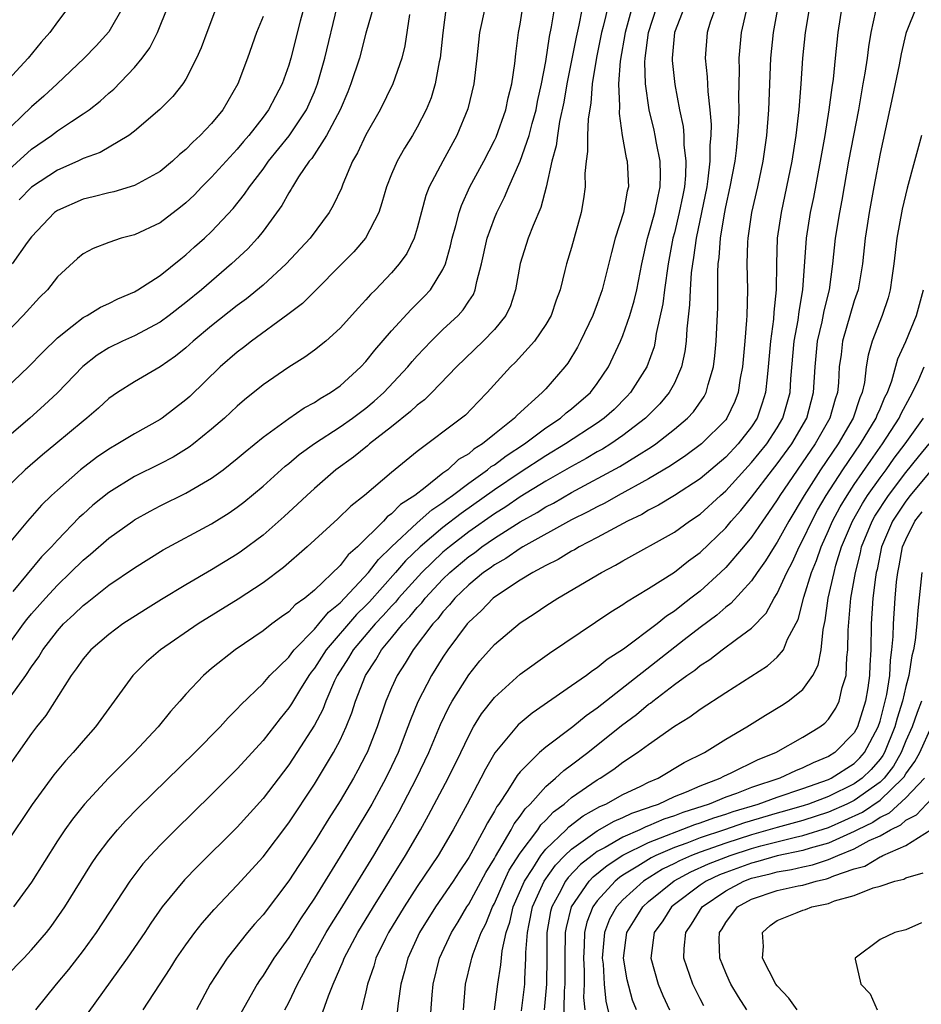
# Model space of a CAD drawing. Units: inches. Extents: x 2610000 to 2613000, y 1488000 to 1491000.
# Drawn here: x 2611070 to 2611140, y 1488283 to 1488360 of the extents above; entities that cross this region are included whole.
import ezdxf

# ---------------------------------------------------------------- set-up
doc = ezdxf.new("R2010")
doc.units = ezdxf.units.IN
doc.header["$MEASUREMENT"] = 0
doc.layers.add('LD26101488_2ft', color=246, linetype='Continuous')

msp = doc.modelspace()

# ---------------------------------------------------------------- linework, layer by layer
at = {"layer": 'LD26101488_2ft'}
for points, elevation in [([(2611092.756, 1488363), (2611091.895, 1488359.895), (2611091.152, 1488357), (2611091, 1488356.473), (2611090.495, 1488355), (2611089.966, 1488354.034), (2611089.432, 1488353), (2611089, 1488352.421), (2611087.893, 1488351), (2611087.479, 1488350.521), (2611087, 1488349.932), (2611086.133, 1488349), (2611085, 1488347.748), (2611084.248, 1488347), (2611083.642, 1488346.358), (2611083, 1488345.75), (2611082.591, 1488345.409), (2611081, 1488344.2), (2611079, 1488343.264), (2611077.971, 1488343), (2611077, 1488342.673), (2611075.784, 1488342.216), (2611075, 1488341.791), (2611074.575, 1488341.425), (2611073, 1488340), (2611072.227, 1488339), (2611071.619, 1488338.382), (2611070.352, 1488337), (2611069, 1488335.603)], 8648), ([(2611114.023, 1488361.977), (2611113.574, 1488359.575), (2611113.359, 1488358.641), (2611112.639, 1488355), (2611112.403, 1488353.598), (2611112.07, 1488352.07), (2611111.9, 1488351), (2611111.805, 1488350.195), (2611111.472, 1488349), (2611111.019, 1488346.981), (2611110.61, 1488345.391), (2611110.005, 1488344.005), (2611109.624, 1488343), (2611109, 1488341.041), (2611108.654, 1488339), (2611108.249, 1488337.751), (2611107.899, 1488337), (2611107, 1488335.903), (2611106.139, 1488335), (2611104.04, 1488333), (2611102.13, 1488331), (2611101.565, 1488330.435), (2611101, 1488330.02), (2611100.481, 1488329.519), (2611099, 1488328.326), (2611097.291, 1488327), (2611097.138, 1488326.862), (2611096.028, 1488325.972), (2611094.674, 1488325), (2611093, 1488323.543), (2611092.401, 1488323), (2611091.69, 1488322.31), (2611090.641, 1488321.359), (2611089, 1488319.915), (2611087.334, 1488318.666), (2611087, 1488318.438), (2611085, 1488317.225), (2611083, 1488316.052), (2611081.102, 1488314.898), (2611079.862, 1488314.138), (2611078.101, 1488313), (2611077, 1488312.194), (2611075.611, 1488311), (2611075, 1488310.292), (2611074.475, 1488309.525), (2611074.077, 1488309), (2611072.105, 1488305.895), (2611071.387, 1488305), (2611071, 1488304.491), (2611068.722, 1488301.278)], 8664), ([(2611116.052, 1488361.948), (2611115.471, 1488359.471), (2611115.344, 1488359), (2611114.94, 1488357.06), (2611114.612, 1488355), (2611114.494, 1488353.506), (2611114.282, 1488352.282), (2611114.236, 1488351), (2611114.249, 1488349.751), (2611114.13, 1488349), (2611114.039, 1488348.04), (2611114.056, 1488347), (2611113.931, 1488346.069), (2611113.761, 1488345), (2611113, 1488342.283), (2611112.606, 1488341), (2611112.492, 1488340.493), (2611112.105, 1488339), (2611111.805, 1488338.195), (2611111.414, 1488337), (2611111, 1488336.287), (2611110.13, 1488335), (2611108.641, 1488333.359), (2611108.254, 1488333), (2611106.45, 1488331), (2611105.726, 1488330.273), (2611104.749, 1488329.251), (2611104.441, 1488329), (2611101, 1488326.413), (2611099, 1488324.772), (2611096.882, 1488323), (2611095.83, 1488322.17), (2611094.83, 1488321.17), (2611092.44, 1488319), (2611090.602, 1488317.398), (2611089, 1488316.201), (2611087.067, 1488314.933), (2611083.962, 1488313), (2611081.025, 1488311), (2611079.947, 1488310.053), (2611078.871, 1488309), (2611075.959, 1488305), (2611075, 1488303.921), (2611074.224, 1488303), (2611073.635, 1488302.365), (2611072.736, 1488301.264), (2611071.051, 1488298.949), (2611069, 1488295.901)], 8666), ([(2611069.059, 1488306.941), (2611070.556, 1488309), (2611071, 1488309.672), (2611071.55, 1488310.45), (2611071.874, 1488311), (2611073, 1488312.471), (2611073.49, 1488313), (2611074.274, 1488313.726), (2611075, 1488314.446), (2611075.317, 1488314.683), (2611077, 1488316.018), (2611079, 1488317.376), (2611081.239, 1488318.761), (2611085, 1488320.792), (2611086.362, 1488321.638), (2611087, 1488322.086), (2611087.515, 1488322.485), (2611089, 1488323.722), (2611090.729, 1488325.271), (2611091, 1488325.481), (2611091.819, 1488326.181), (2611093, 1488327.039), (2611095, 1488328.325), (2611095.956, 1488329), (2611097, 1488329.793), (2611097.658, 1488330.342), (2611098.395, 1488331), (2611100.261, 1488333), (2611100.592, 1488333.408), (2611101, 1488333.865), (2611102.07, 1488335), (2611103, 1488335.895), (2611104.184, 1488337), (2611104.575, 1488337.425), (2611105, 1488338.099), (2611105.366, 1488338.634), (2611105.513, 1488339), (2611105.632, 1488339.632), (2611106.007, 1488341), (2611106.44, 1488343), (2611107, 1488344.562), (2611107.181, 1488345), (2611107.798, 1488346.203), (2611108.124, 1488347), (2611109, 1488348.984), (2611109.7, 1488351), (2611109.937, 1488351.937), (2611110.241, 1488353), (2611110.364, 1488353.637), (2611110.666, 1488355), (2611111, 1488356.74), (2611111.295, 1488358.705), (2611111.451, 1488359.451), (2611111.873, 1488362.127)], 8662), ([(2611067.745, 1488347), (2611071, 1488349.918), (2611072.546, 1488351), (2611073, 1488351.357), (2611074.09, 1488352.089), (2611075, 1488352.675), (2611075.469, 1488353), (2611076.333, 1488353.667), (2611077, 1488354.281), (2611077.391, 1488354.608), (2611079, 1488356.284), (2611079.592, 1488357), (2611080.191, 1488357.809), (2611080.795, 1488359), (2611081.594, 1488361)], 8642), ([(2611068.11, 1488309.89), (2611070.356, 1488313), (2611070.638, 1488313.362), (2611071, 1488313.792), (2611072.068, 1488315), (2611073, 1488316.016), (2611074.026, 1488317), (2611075, 1488317.971), (2611075.572, 1488318.428), (2611077, 1488319.672), (2611078.863, 1488321), (2611079, 1488321.094), (2611080.221, 1488321.779), (2611081, 1488322.192), (2611083, 1488323.174), (2611085, 1488324.35), (2611085.89, 1488325), (2611087, 1488325.869), (2611087.609, 1488326.391), (2611089, 1488327.53), (2611091, 1488328.995), (2611092.189, 1488329.811), (2611093, 1488330.23), (2611093.457, 1488330.543), (2611094.261, 1488331), (2611095, 1488331.529), (2611096.603, 1488333), (2611097, 1488333.418), (2611097.701, 1488334.299), (2611099, 1488335.801), (2611100.533, 1488337.467), (2611101.54, 1488338.46), (2611102.029, 1488339), (2611103, 1488340.577), (2611103.189, 1488341), (2611103.589, 1488342.411), (2611103.713, 1488343), (2611104.003, 1488344.003), (2611104.25, 1488345), (2611104.439, 1488345.561), (2611105.1, 1488347), (2611106.167, 1488349), (2611107, 1488350.601), (2611107.127, 1488350.873), (2611107.889, 1488353), (2611108.078, 1488353.922), (2611108.349, 1488355), (2611108.586, 1488356.586), (2611108.661, 1488357.339), (2611108.875, 1488359), (2611109, 1488359.665), (2611109.214, 1488361)], 8660), ([(2611097.6, 1488361), (2611097, 1488358.946), (2611096.496, 1488357), (2611095.842, 1488355), (2611095.599, 1488354.401), (2611094.991, 1488353), (2611093.946, 1488351), (2611092.785, 1488349.214), (2611092.603, 1488349), (2611091.769, 1488347.769), (2611091.285, 1488347), (2611091.188, 1488346.811), (2611091, 1488346.534), (2611090.463, 1488345.537), (2611089, 1488343.553), (2611088.564, 1488343), (2611087.816, 1488342.184), (2611086.548, 1488341), (2611084.203, 1488339), (2611083, 1488338), (2611081.709, 1488337), (2611081, 1488336.473), (2611079, 1488335.416), (2611078.073, 1488335), (2611077, 1488334.471), (2611076.096, 1488333.904), (2611074.985, 1488333.015), (2611073.019, 1488330.981), (2611071.988, 1488330.012), (2611070.861, 1488329), (2611068.49, 1488327)], 8652), ([(2611078.118, 1488361), (2611077, 1488359.068), (2611076.025, 1488357.975), (2611075.077, 1488357), (2611072.997, 1488355), (2611071.95, 1488354.05), (2611071, 1488353.224), (2611068.685, 1488351)], 8640), ([(2611073.885, 1488361), (2611073, 1488359.836), (2611072.404, 1488359), (2611071.742, 1488358.258), (2611070.728, 1488357), (2611068.878, 1488355)], 8638), ([(2611069, 1488285.574), (2611070.389, 1488287), (2611071, 1488287.658), (2611072.148, 1488289), (2611072.518, 1488289.482), (2611073.345, 1488290.655), (2611073.572, 1488291), (2611075.651, 1488294.349), (2611076.101, 1488295), (2611077, 1488296.192), (2611077.68, 1488297), (2611078.307, 1488297.693), (2611079.298, 1488298.702), (2611083.689, 1488303), (2611085.659, 1488305), (2611086.29, 1488305.71), (2611087, 1488306.393), (2611087.281, 1488306.719), (2611089, 1488308.374), (2611089.541, 1488309), (2611091, 1488310.421), (2611091.238, 1488310.762), (2611091.431, 1488311), (2611093, 1488312.6), (2611093.345, 1488313), (2611094.088, 1488313.912), (2611095, 1488314.643), (2611097.195, 1488317), (2611097.974, 1488318.026), (2611099, 1488319.006), (2611101, 1488320.867), (2611102.13, 1488321.87), (2611103, 1488322.443), (2611103.309, 1488322.691), (2611103.75, 1488323), (2611105, 1488323.966), (2611106.473, 1488325), (2611106.756, 1488325.244), (2611107, 1488325.392), (2611107.914, 1488326.085), (2611109.336, 1488327), (2611111, 1488328.244), (2611112.139, 1488329), (2611112.583, 1488329.417), (2611113, 1488329.731), (2611114.466, 1488331), (2611115, 1488331.71), (2611115.872, 1488333), (2611116.82, 1488335), (2611117, 1488335.433), (2611117.537, 1488337), (2611117.873, 1488338.127), (2611118.071, 1488339), (2611118.46, 1488341), (2611118.915, 1488343), (2611119, 1488343.255), (2611119.473, 1488345), (2611119.727, 1488346.273), (2611119.898, 1488347), (2611119.927, 1488347.927), (2611119.889, 1488349), (2611119.598, 1488350.402), (2611119.503, 1488351), (2611119.418, 1488351.418), (2611119.052, 1488353), (2611118.759, 1488355), (2611118.697, 1488356.696), (2611118.716, 1488357), (2611118.981, 1488359), (2611119.642, 1488361)], 8670), ([(2611103.25, 1488361), (2611102.979, 1488358.979), (2611102.784, 1488357), (2611102.713, 1488356.713), (2611102.386, 1488355), (2611102.071, 1488353.929), (2611101.694, 1488353), (2611101, 1488351.638), (2611100.628, 1488351), (2611099.997, 1488350.002), (2611099.429, 1488349), (2611099, 1488347.988), (2611098.61, 1488347), (2611098.255, 1488345.745), (2611097.997, 1488345), (2611096.961, 1488343), (2611096.055, 1488341.945), (2611092.062, 1488337.938), (2611090.93, 1488337.07), (2611088.104, 1488335), (2611087.487, 1488334.513), (2611087, 1488334.152), (2611085.665, 1488333), (2611083.298, 1488330.702), (2611083, 1488330.432), (2611081.157, 1488329), (2611081, 1488328.894), (2611079, 1488327.793), (2611077.712, 1488327), (2611077, 1488326.599), (2611076.052, 1488325.948), (2611074.801, 1488325), (2611073, 1488323.42), (2611072.551, 1488323), (2611071.768, 1488322.232), (2611070.685, 1488321), (2611069, 1488318.985)], 8656), ([(2611069, 1488331.323), (2611070.763, 1488333), (2611071.869, 1488334.131), (2611073, 1488335.258), (2611074.151, 1488336.151), (2611075, 1488336.833), (2611075.31, 1488337), (2611076.354, 1488337.645), (2611077, 1488337.934), (2611077.712, 1488338.288), (2611079, 1488338.843), (2611079.27, 1488339), (2611081, 1488340.115), (2611082.595, 1488341.405), (2611083, 1488341.706), (2611083.676, 1488342.324), (2611084.452, 1488343), (2611085, 1488343.517), (2611086.682, 1488345.319), (2611087.569, 1488346.431), (2611087.939, 1488347), (2611089, 1488348.384), (2611089.436, 1488349), (2611091.023, 1488350.977), (2611092.38, 1488353), (2611093, 1488354.397), (2611093.243, 1488355), (2611093.804, 1488357), (2611094.764, 1488361)], 8650), ([(2611106.271, 1488361), (2611105.845, 1488359), (2611105.643, 1488357), (2611105.393, 1488355), (2611104.931, 1488353.069), (2611104.076, 1488351), (2611102.977, 1488349), (2611101.936, 1488347), (2611101.677, 1488346.323), (2611101, 1488343.794), (2611100.755, 1488343), (2611100.181, 1488341.819), (2611099.604, 1488341), (2611099, 1488340.302), (2611097.738, 1488339), (2611097.365, 1488338.635), (2611097, 1488338.201), (2611096.418, 1488337.582), (2611095, 1488336.007), (2611093.878, 1488335), (2611093, 1488334.289), (2611092.251, 1488333.749), (2611091, 1488332.975), (2611089, 1488331.604), (2611087.561, 1488330.438), (2611087, 1488329.947), (2611085.992, 1488329), (2611085, 1488328.145), (2611083.584, 1488327), (2611083.252, 1488326.748), (2611082.018, 1488325.981), (2611081, 1488325.457), (2611079, 1488324.461), (2611077, 1488323.226), (2611075.768, 1488322.231), (2611075, 1488321.551), (2611074.711, 1488321.289), (2611073, 1488319.524), (2611072.534, 1488319), (2611071.78, 1488318.22), (2611069.531, 1488315.531)], 8658), ([(2611117.728, 1488361), (2611117.17, 1488359), (2611116.772, 1488356.772), (2611116.652, 1488355), (2611116.732, 1488353.268), (2611116.696, 1488352.696), (2611116.951, 1488351), (2611117.248, 1488349.248), (2611117.316, 1488349), (2611117.425, 1488347), (2611117.331, 1488346.669), (2611117.036, 1488345), (2611116.389, 1488343), (2611116.102, 1488341.898), (2611115.387, 1488339), (2611115, 1488337.905), (2611114.657, 1488337), (2611113.71, 1488335), (2611113.471, 1488334.529), (2611112.717, 1488333.283), (2611112.487, 1488333), (2611111, 1488331.299), (2611110.723, 1488331), (2611108.769, 1488329.231), (2611108.573, 1488329), (2611107, 1488327.762), (2611106.073, 1488327), (2611105.405, 1488326.595), (2611105, 1488326.247), (2611104.206, 1488325.794), (2611103.375, 1488325), (2611103, 1488324.725), (2611101.617, 1488323.617), (2611100.816, 1488323), (2611099.701, 1488322.299), (2611099, 1488321.567), (2611098.66, 1488321.34), (2611098.361, 1488321), (2611096.349, 1488319), (2611095.624, 1488318.376), (2611095, 1488317.548), (2611093, 1488315.629), (2611092.25, 1488315), (2611091.511, 1488314.489), (2611091, 1488313.946), (2611090.436, 1488313.564), (2611089.675, 1488313), (2611089, 1488312.472), (2611086.826, 1488311), (2611085, 1488309.532), (2611084.372, 1488309), (2611083, 1488307.539), (2611082.533, 1488307), (2611081.802, 1488306.198), (2611080.846, 1488305), (2611078.971, 1488303), (2611076.99, 1488301.01), (2611075.109, 1488299), (2611074.168, 1488297.832), (2611073.577, 1488297), (2611073, 1488296.128), (2611071, 1488292.908), (2611069.59, 1488291)], 8668), ([(2611085.373, 1488361), (2611084.618, 1488359), (2611084.192, 1488357.808), (2611083.836, 1488357), (2611083, 1488355.381), (2611082.763, 1488355), (2611081.981, 1488354.019), (2611080.977, 1488353.023), (2611079, 1488351.325), (2611078.571, 1488351), (2611076.324, 1488349.677), (2611075, 1488349.193), (2611074.605, 1488349), (2611073, 1488348.301), (2611071, 1488346.972), (2611070.023, 1488345.977)], 8644), ([(2611121.776, 1488361), (2611121.002, 1488359), (2611120.831, 1488357), (2611120.837, 1488356.837), (2611121.049, 1488354.951), (2611121.407, 1488353), (2611121.682, 1488351.682), (2611121.734, 1488351), (2611121.74, 1488350.26), (2611121.903, 1488349), (2611121.871, 1488347.871), (2611121.783, 1488347), (2611121.654, 1488346.346), (2611121.385, 1488345), (2611121, 1488343.412), (2611120.886, 1488343), (2611120.506, 1488341), (2611120.222, 1488339), (2611120.092, 1488337.908), (2611119.594, 1488335.594), (2611119.519, 1488335), (2611119.431, 1488334.569), (2611118.862, 1488333), (2611117.598, 1488331), (2611117.312, 1488330.688), (2611116.311, 1488329.689), (2611115.55, 1488329), (2611115, 1488328.616), (2611112.531, 1488327), (2611111, 1488326.073), (2611109, 1488324.773), (2611107, 1488323.442), (2611104.403, 1488321.597), (2611103, 1488320.493), (2611101.222, 1488319), (2611100.089, 1488317.911), (2611099.315, 1488317), (2611097.277, 1488314.723), (2611097, 1488314.433), (2611096.274, 1488313.726), (2611093.902, 1488311), (2611093, 1488309.566), (2611092.747, 1488309.253), (2611092.57, 1488309), (2611091.838, 1488307.838), (2611091.211, 1488306.789), (2611091, 1488306.474), (2611090.338, 1488305.662), (2611089, 1488303.934), (2611087, 1488301.724), (2611085, 1488299.731), (2611082.195, 1488297), (2611081, 1488295.803), (2611080.246, 1488295), (2611079.658, 1488294.342), (2611078.629, 1488293), (2611076.01, 1488289), (2611075, 1488287.612), (2611073.862, 1488286.138), (2611072.905, 1488285), (2611071.299, 1488283)], 8672), ([(2611124.23, 1488361), (2611123.797, 1488359.797), (2611123.554, 1488359), (2611123.384, 1488357), (2611123.553, 1488355.554), (2611123.593, 1488354.407), (2611123.757, 1488353), (2611123.853, 1488351.853), (2611123.831, 1488351), (2611123.757, 1488350.243), (2611123.766, 1488349), (2611123.613, 1488347.613), (2611123.518, 1488347), (2611122.688, 1488343), (2611122.496, 1488341.504), (2611122.404, 1488341), (2611122.318, 1488340.318), (2611122.23, 1488339), (2611122.182, 1488337.818), (2611121.959, 1488335.958), (2611121.912, 1488335), (2611121.817, 1488334.184), (2611121.564, 1488333), (2611121, 1488331.741), (2611120.607, 1488331), (2611119.87, 1488330.13), (2611118.755, 1488329), (2611117, 1488327.648), (2611116.045, 1488327), (2611115.397, 1488326.603), (2611115, 1488326.388), (2611114.129, 1488325.872), (2611113, 1488325.261), (2611111, 1488324.096), (2611109, 1488322.878), (2611107.881, 1488322.119), (2611107, 1488321.578), (2611105, 1488320.158), (2611103.5, 1488319), (2611103, 1488318.578), (2611101.351, 1488317), (2611099.539, 1488315), (2611099.299, 1488314.701), (2611099, 1488314.397), (2611098.345, 1488313.655), (2611097.718, 1488313), (2611096.014, 1488311), (2611095.644, 1488310.356), (2611094.775, 1488309), (2611094.57, 1488308.57), (2611093.898, 1488307), (2611093.65, 1488306.35), (2611093, 1488305.124), (2611091.636, 1488303), (2611091, 1488302.042), (2611089, 1488299.417), (2611087, 1488297.202), (2611083.886, 1488294.114), (2611082.899, 1488293.101), (2611081.155, 1488291), (2611080.271, 1488289.729), (2611079.795, 1488289), (2611078.422, 1488287), (2611075.311, 1488282.689)], 8674), ([(2611129.051, 1488361), (2611128.685, 1488359), (2611128.485, 1488357), (2611128.335, 1488353), (2611128.165, 1488351), (2611127.875, 1488349), (2611127.459, 1488347), (2611127.002, 1488345), (2611126.715, 1488343), (2611126.693, 1488342.693), (2611126.641, 1488341), (2611126.677, 1488339), (2611126.636, 1488337), (2611126.619, 1488336.619), (2611126.483, 1488335), (2611126.293, 1488333), (2611126.128, 1488332.128), (2611125.962, 1488331), (2611125.697, 1488330.303), (2611125.087, 1488329), (2611125, 1488328.888), (2611123.109, 1488327), (2611121.895, 1488326.105), (2611120.701, 1488325.298), (2611119, 1488324.286), (2611116.622, 1488323), (2611115.59, 1488322.41), (2611115, 1488322.125), (2611114.281, 1488321.719), (2611113, 1488321.09), (2611109.206, 1488319), (2611109, 1488318.88), (2611107.898, 1488318.102), (2611107, 1488317.605), (2611106.661, 1488317.339), (2611106.162, 1488317), (2611105, 1488316.042), (2611103.927, 1488315), (2611103.518, 1488314.482), (2611103, 1488313.946), (2611102.592, 1488313.408), (2611102.201, 1488313), (2611100.682, 1488311), (2611100.057, 1488309.942), (2611099.435, 1488309), (2611099, 1488308.048), (2611098.562, 1488307), (2611097.88, 1488305), (2611097.092, 1488303), (2611097, 1488302.812), (2611096.381, 1488301.619), (2611096.032, 1488301), (2611095, 1488299.257), (2611094.124, 1488297.876), (2611093, 1488296.057), (2611091.775, 1488294.225), (2611091, 1488293.029), (2611089, 1488290.379), (2611088.349, 1488289.651), (2611087.8, 1488289), (2611086.203, 1488287), (2611084.895, 1488285), (2611083.816, 1488283)], 8678), ([(2611131.503, 1488361), (2611131.167, 1488359), (2611130.962, 1488357), (2611130.847, 1488355), (2611130.692, 1488353), (2611130.454, 1488351), (2611130.135, 1488349), (2611129.734, 1488347), (2611129.297, 1488345), (2611129.004, 1488343), (2611128.936, 1488341), (2611128.909, 1488339), (2611128.742, 1488337.258), (2611128.714, 1488336.713), (2611128.489, 1488335), (2611128.308, 1488333), (2611128.21, 1488332.21), (2611128.093, 1488331), (2611127.834, 1488330.166), (2611127.437, 1488329), (2611127, 1488328.332), (2611125.962, 1488327), (2611125, 1488325.985), (2611123, 1488324.285), (2611121, 1488322.984), (2611119.77, 1488322.23), (2611119, 1488321.842), (2611118.471, 1488321.529), (2611117.358, 1488321), (2611115, 1488319.716), (2611113.603, 1488319), (2611113.226, 1488318.774), (2611113, 1488318.661), (2611111.971, 1488318.029), (2611111, 1488317.555), (2611109.979, 1488317), (2611109, 1488316.397), (2611107.241, 1488315.241), (2611106.907, 1488315), (2611105.976, 1488314.024), (2611105, 1488313.145), (2611104.874, 1488313), (2611103.386, 1488311), (2611103, 1488310.428), (2611102.11, 1488309), (2611101.047, 1488306.953), (2611100.465, 1488305.536), (2611100.278, 1488305), (2611099.508, 1488303), (2611099, 1488301.914), (2611098.559, 1488301), (2611097.455, 1488299), (2611097, 1488298.205), (2611095, 1488294.905), (2611093, 1488291.683), (2611091.925, 1488290.075), (2611091, 1488288.608), (2611089.846, 1488287), (2611089, 1488285.659), (2611088.72, 1488285.28), (2611088.544, 1488285), (2611087.262, 1488282.738)], 8680), ([(2611090.697, 1488283), (2611091, 1488283.571), (2611091.677, 1488285), (2611092.16, 1488285.84), (2611092.764, 1488287), (2611093, 1488287.378), (2611093.924, 1488289), (2611094.325, 1488289.675), (2611095, 1488290.735), (2611097.608, 1488295), (2611098.785, 1488297), (2611099.584, 1488298.416), (2611100.949, 1488301), (2611101.907, 1488303), (2611102.816, 1488305.184), (2611103.46, 1488306.54), (2611103.723, 1488307), (2611105, 1488309.041), (2611105.877, 1488310.123), (2611107, 1488311.4), (2611109, 1488313.089), (2611110.167, 1488313.833), (2611111, 1488314.405), (2611111.925, 1488315), (2611115.329, 1488317), (2611116.432, 1488317.568), (2611117, 1488317.904), (2611121, 1488320.148), (2611122.186, 1488321), (2611123, 1488321.545), (2611124.582, 1488323), (2611125, 1488323.36), (2611126.479, 1488325), (2611127, 1488325.549), (2611128.183, 1488327), (2611129, 1488328.252), (2611129.442, 1488329), (2611130.005, 1488331), (2611130.073, 1488332.073), (2611130.33, 1488335), (2611130.625, 1488336.625), (2611130.698, 1488337.302), (2611131, 1488339), (2611131.269, 1488343), (2611131.591, 1488345), (2611131.838, 1488346.163), (2611132.373, 1488349), (2611132.724, 1488351), (2611133.052, 1488353), (2611133.271, 1488354.729), (2611133.372, 1488355.372), (2611133.531, 1488357), (2611133.75, 1488359), (2611134.063, 1488361)], 8682), ([(2611139.827, 1488361), (2611139.023, 1488359), (2611139, 1488358.914), (2611138.651, 1488357.349), (2611138.49, 1488356.49), (2611137.979, 1488354.021), (2611137, 1488349.582), (2611136.508, 1488347), (2611136.15, 1488345), (2611135.992, 1488343.992), (2611135.846, 1488343), (2611135.623, 1488341), (2611135.29, 1488339), (2611135, 1488338.135), (2611134.083, 1488335), (2611133.967, 1488333.967), (2611133.828, 1488333), (2611133.757, 1488331.757), (2611133.683, 1488331), (2611133.511, 1488330.489), (2611133.107, 1488329), (2611131.958, 1488327), (2611129.203, 1488323), (2611129, 1488322.664), (2611128.33, 1488321.67), (2611127.844, 1488321), (2611127, 1488319.759), (2611126.374, 1488319), (2611125, 1488317.389), (2611124.596, 1488317), (2611123, 1488315.557), (2611122.286, 1488315), (2611121.549, 1488314.451), (2611121, 1488314), (2611120.388, 1488313.612), (2611119.653, 1488313), (2611117.031, 1488311.031), (2611115.77, 1488310.23), (2611115, 1488309.592), (2611114.636, 1488309.364), (2611114.154, 1488309), (2611113, 1488308.191), (2611109.927, 1488306.073), (2611108.838, 1488305.162), (2611107.029, 1488302.971), (2611106.298, 1488301.702), (2611105.954, 1488301), (2611104.892, 1488299), (2611103.79, 1488297), (2611102.634, 1488295), (2611101, 1488292.574), (2611099.97, 1488291), (2611098.766, 1488289), (2611098.53, 1488288.529), (2611097.787, 1488287), (2611097.615, 1488286.385), (2611097.129, 1488285), (2611097, 1488284.398), (2611096.661, 1488283)], 8686), ([(2611100.397, 1488360.397), (2611100.025, 1488357.975), (2611099.79, 1488357), (2611099.109, 1488355), (2611098.123, 1488353), (2611097, 1488351.044), (2611096.351, 1488349.649), (2611095.974, 1488349), (2611095.205, 1488347.205), (2611095.093, 1488346.907), (2611094.459, 1488345.541), (2611094.144, 1488345), (2611092.681, 1488343), (2611090.802, 1488341), (2611089, 1488339.364), (2611087.707, 1488338.293), (2611087, 1488337.773), (2611085, 1488336.191), (2611083.571, 1488335), (2611083, 1488334.483), (2611082.18, 1488333.82), (2611081, 1488332.994), (2611079, 1488331.833), (2611077.684, 1488331), (2611077, 1488330.535), (2611076.202, 1488329.798), (2611075.284, 1488329), (2611075, 1488328.78), (2611072.88, 1488327), (2611071.843, 1488326.157), (2611070.506, 1488325), (2611069, 1488323.543)], 8654), ([(2611089, 1488360.243), (2611088.501, 1488359), (2611087.797, 1488357), (2611087.05, 1488355), (2611085.864, 1488353), (2611085, 1488351.936), (2611084.123, 1488351), (2611083.531, 1488350.469), (2611083, 1488349.905), (2611082.496, 1488349.504), (2611081.967, 1488349), (2611081, 1488348.192), (2611079, 1488347.092), (2611077.382, 1488346.619), (2611077, 1488346.542), (2611075.786, 1488346.214), (2611075, 1488346.046), (2611073, 1488345.164), (2611072.785, 1488345), (2611071, 1488343.117), (2611070.66, 1488342.66), (2611069.497, 1488341)], 8646), ([(2611079.689, 1488283), (2611080.944, 1488284.944), (2611081.785, 1488286.215), (2611082.272, 1488287), (2611083, 1488288.055), (2611083.689, 1488289), (2611084.261, 1488289.739), (2611085.195, 1488290.805), (2611087, 1488292.675), (2611089, 1488294.899), (2611091, 1488297.528), (2611093, 1488300.534), (2611094.495, 1488303), (2611095, 1488303.962), (2611095.478, 1488305), (2611095.911, 1488306.089), (2611096.201, 1488307), (2611096.963, 1488309), (2611097.778, 1488310.222), (2611098.228, 1488311), (2611099, 1488311.927), (2611099.865, 1488313), (2611100.428, 1488313.572), (2611101, 1488314.286), (2611101.35, 1488314.65), (2611101.615, 1488315), (2611103, 1488316.482), (2611103.533, 1488317), (2611105, 1488318.238), (2611105.453, 1488318.546), (2611106.032, 1488319), (2611107, 1488319.677), (2611109, 1488320.95), (2611110.324, 1488321.676), (2611111, 1488322.105), (2611111.594, 1488322.406), (2611113, 1488323.223), (2611116.758, 1488325.242), (2611118.059, 1488326.059), (2611119.232, 1488326.768), (2611119.557, 1488327), (2611121, 1488328.143), (2611122.024, 1488329), (2611122.496, 1488329.503), (2611123.318, 1488330.683), (2611123.478, 1488331), (2611123.621, 1488331.621), (2611124.037, 1488333), (2611124.139, 1488333.861), (2611124.251, 1488335), (2611124.375, 1488337.625), (2611124.37, 1488340.37), (2611124.413, 1488341), (2611124.489, 1488341.511), (2611124.584, 1488343), (2611124.891, 1488344.891), (2611125, 1488345.439), (2611125.35, 1488347), (2611125.719, 1488349), (2611125.828, 1488349.828), (2611125.948, 1488351), (2611126.02, 1488352.019), (2611126.047, 1488353), (2611126.017, 1488353.983), (2611126.066, 1488356.066), (2611126.033, 1488357), (2611126.227, 1488359), (2611126.575, 1488360.576)], 8676), ([(2611093.515, 1488282.485), (2611094.089, 1488284.089), (2611094.46, 1488285), (2611095.236, 1488286.764), (2611095.314, 1488287), (2611096.378, 1488289), (2611097.59, 1488291), (2611100.095, 1488295), (2611101.246, 1488297), (2611101.876, 1488298.124), (2611103.414, 1488301), (2611104.386, 1488303), (2611105, 1488304.309), (2611105.383, 1488305), (2611105.995, 1488306.005), (2611107, 1488307.294), (2611109, 1488309.098), (2611111.274, 1488310.726), (2611116.066, 1488313.934), (2611117, 1488314.505), (2611117.283, 1488314.717), (2611119, 1488315.756), (2611121, 1488317.037), (2611122.1, 1488317.9), (2611123, 1488318.559), (2611125, 1488320.485), (2611125.429, 1488321), (2611126.167, 1488321.834), (2611127, 1488322.877), (2611128.628, 1488325), (2611129, 1488325.457), (2611130.129, 1488327), (2611131.296, 1488329), (2611131.835, 1488331), (2611131.95, 1488333), (2611132.138, 1488335), (2611132.488, 1488336.488), (2611132.645, 1488337.355), (2611133.067, 1488339), (2611133.334, 1488341), (2611133.538, 1488343), (2611133.86, 1488345), (2611134.043, 1488345.957), (2611134.583, 1488349), (2611135.342, 1488353), (2611135.699, 1488355), (2611135.846, 1488355.846), (2611136.013, 1488357), (2611136.121, 1488357.879), (2611136.31, 1488359), (2611136.664, 1488360.664)], 8684), ([(2611140.22, 1488351), (2611139.692, 1488349), (2611139.106, 1488346.894), (2611138.724, 1488345.276), (2611138.303, 1488343), (2611138.079, 1488341), (2611137.914, 1488339.914), (2611137.798, 1488339), (2611137.623, 1488338.376), (2611137.165, 1488337), (2611136.399, 1488335), (2611136.083, 1488333.917), (2611135.932, 1488333), (2611135.79, 1488331.79), (2611135.605, 1488331), (2611135.417, 1488330.584), (2611134.917, 1488329), (2611133.733, 1488327), (2611132.37, 1488325), (2611131.107, 1488323), (2611129.897, 1488321), (2611129, 1488319.37), (2611128.753, 1488319), (2611128.094, 1488317.906), (2611127.444, 1488317), (2611127, 1488316.348), (2611125.4, 1488314.6), (2611125, 1488314.307), (2611124.305, 1488313.694), (2611123, 1488312.726), (2611121.764, 1488311.764), (2611115, 1488306.449), (2611114.137, 1488305.863), (2611113.103, 1488305), (2611111, 1488303.425), (2611110.507, 1488303), (2611109, 1488301.499), (2611108.772, 1488301.228), (2611108.038, 1488300.038), (2611107.338, 1488299), (2611107.191, 1488298.809), (2611107, 1488298.438), (2611106.453, 1488297.546), (2611106.185, 1488297), (2611105, 1488294.833), (2611104.264, 1488293.736), (2611103.795, 1488293), (2611102.417, 1488291), (2611101.166, 1488289), (2611100.253, 1488287), (2611100, 1488286), (2611099.712, 1488285), (2611099.501, 1488283.501), (2611099.415, 1488282.585)], 8688), ([(2611101.915, 1488281), (2611102.149, 1488284.149), (2611102.231, 1488285), (2611102.727, 1488287), (2611103.653, 1488289), (2611104.172, 1488289.828), (2611104.864, 1488291), (2611105, 1488291.201), (2611106.327, 1488293.673), (2611107, 1488294.76), (2611107.078, 1488294.922), (2611107.354, 1488295.354), (2611108.311, 1488297), (2611108.544, 1488297.456), (2611109, 1488298.045), (2611109.381, 1488298.619), (2611109.777, 1488299), (2611111, 1488300.359), (2611111.755, 1488301), (2611112.396, 1488301.604), (2611113, 1488302.035), (2611114.26, 1488303), (2611116.899, 1488305.101), (2611118.051, 1488305.949), (2611119, 1488306.76), (2611119.145, 1488306.855), (2611119.317, 1488307), (2611121, 1488308.292), (2611121.963, 1488309), (2611122.581, 1488309.419), (2611123, 1488309.775), (2611123.761, 1488310.239), (2611124.731, 1488311), (2611125.823, 1488311.823), (2611127, 1488312.673), (2611128.15, 1488313.851), (2611128.773, 1488315), (2611129, 1488315.359), (2611129.74, 1488317), (2611130.178, 1488317.822), (2611130.703, 1488319), (2611131, 1488319.545), (2611131.683, 1488321), (2611132.141, 1488321.858), (2611132.816, 1488323), (2611134.094, 1488325), (2611135.477, 1488327), (2611136.699, 1488329), (2611136.772, 1488329.229), (2611137, 1488329.733), (2611137.369, 1488330.631), (2611137.569, 1488331), (2611137.92, 1488331.92), (2611138.38, 1488333.62), (2611139, 1488334.978), (2611139.83, 1488337), (2611140.378, 1488339)], 8690), ([(2611104.596, 1488283), (2611104.763, 1488285), (2611105.204, 1488286.796), (2611105.24, 1488287), (2611105.348, 1488287.348), (2611105.981, 1488289), (2611106.329, 1488289.671), (2611106.857, 1488291), (2611107, 1488291.268), (2611107.75, 1488293), (2611108.156, 1488293.844), (2611109, 1488295.176), (2611110.367, 1488297), (2611110.62, 1488297.38), (2611111, 1488297.747), (2611111.606, 1488298.394), (2611112.429, 1488299), (2611113, 1488299.497), (2611115, 1488300.876), (2611115.223, 1488301), (2611116.293, 1488301.707), (2611117, 1488302.254), (2611118.142, 1488303), (2611119, 1488303.635), (2611121, 1488305.043), (2611122.21, 1488305.79), (2611123, 1488306.379), (2611125, 1488307.682), (2611128.254, 1488309.747), (2611129, 1488310.409), (2611129.488, 1488311), (2611129.812, 1488311.812), (2611130.639, 1488313.361), (2611131.082, 1488315.082), (2611131.671, 1488317), (2611132.06, 1488317.939), (2611132.411, 1488319), (2611133, 1488320.274), (2611133.309, 1488321), (2611133.896, 1488322.104), (2611134.435, 1488323), (2611135, 1488323.859), (2611136.278, 1488325.722), (2611137.201, 1488327), (2611138.485, 1488329), (2611138.635, 1488329.365), (2611139.335, 1488330.666), (2611139.533, 1488331), (2611140.024, 1488332.024), (2611140.443, 1488333)], 8692), ([(2611106.996, 1488283), (2611107.255, 1488285), (2611107.501, 1488286.499), (2611107.592, 1488287.591), (2611107.908, 1488289), (2611108.191, 1488289.809), (2611108.467, 1488291), (2611109.332, 1488293), (2611109.994, 1488293.994), (2611110.621, 1488295), (2611111, 1488295.481), (2611112.576, 1488297), (2611112.781, 1488297.219), (2611113.915, 1488298.085), (2611115.198, 1488298.802), (2611115.681, 1488299), (2611117, 1488299.752), (2611118.394, 1488300.395), (2611119, 1488300.693), (2611119.735, 1488301), (2611121.772, 1488302.228), (2611123.335, 1488303), (2611125, 1488304.034), (2611126.638, 1488305), (2611128.09, 1488305.91), (2611129.334, 1488306.666), (2611129.842, 1488307), (2611131, 1488307.907), (2611131.779, 1488309), (2611132.199, 1488309.801), (2611132.422, 1488311), (2611132.574, 1488312.574), (2611132.739, 1488313.261), (2611132.967, 1488315), (2611133.419, 1488317), (2611133.571, 1488317.571), (2611134.013, 1488319), (2611134.847, 1488321), (2611135.631, 1488322.37), (2611136.034, 1488323), (2611137, 1488324.371), (2611137.475, 1488325), (2611138.11, 1488325.89), (2611138.948, 1488327), (2611140.371, 1488329)], 8694), ([(2611109.098, 1488282.902), (2611109.359, 1488285), (2611109.364, 1488285.364), (2611109.45, 1488287), (2611109.45, 1488287.45), (2611109.566, 1488289), (2611109.693, 1488289.693), (2611109.974, 1488291), (2611110.866, 1488293), (2611111.758, 1488294.243), (2611112.49, 1488295), (2611113, 1488295.494), (2611115, 1488296.904), (2611116.325, 1488297.675), (2611117, 1488297.952), (2611117.703, 1488298.296), (2611119, 1488298.735), (2611119.185, 1488298.815), (2611119.764, 1488299), (2611121, 1488299.574), (2611121.953, 1488299.953), (2611123, 1488300.422), (2611124.556, 1488301), (2611124.837, 1488301.163), (2611125.43, 1488301.43), (2611127.529, 1488302.471), (2611128.884, 1488303), (2611131, 1488304.195), (2611132.328, 1488305), (2611132.71, 1488305.291), (2611133, 1488305.59), (2611133.555, 1488306.445), (2611133.822, 1488307), (2611134.058, 1488308.059), (2611134.364, 1488309), (2611134.423, 1488310.422), (2611134.507, 1488311), (2611134.517, 1488312.517), (2611134.731, 1488315), (2611135.082, 1488317), (2611135.476, 1488318.524), (2611135.569, 1488319), (2611136.376, 1488321), (2611136.603, 1488321.397), (2611137.65, 1488323), (2611139, 1488324.771), (2611139.989, 1488326.011), (2611140.827, 1488327)], 8696), ([(2611141, 1488324.98), (2611139.334, 1488323), (2611139, 1488322.557), (2611137.963, 1488321), (2611137.116, 1488319), (2611136.765, 1488317.235), (2611136.704, 1488317), (2611136.645, 1488316.646), (2611136.446, 1488315), (2611136.31, 1488313), (2611136.279, 1488311), (2611136.212, 1488309.788), (2611136.188, 1488309), (2611136.048, 1488308.048), (2611135.872, 1488307), (2611135.251, 1488305), (2611135, 1488304.541), (2611133.484, 1488303), (2611133, 1488302.694), (2611131.787, 1488302.213), (2611131, 1488301.809), (2611130.411, 1488301.589), (2611129.194, 1488301), (2611127, 1488300.288), (2611125.828, 1488299.828), (2611125, 1488299.543), (2611123.715, 1488299), (2611121.659, 1488298.341), (2611121, 1488298.079), (2611120.182, 1488297.818), (2611119, 1488297.307), (2611118.77, 1488297.23), (2611118.302, 1488297), (2611117, 1488296.433), (2611115.628, 1488295.628), (2611115, 1488295.296), (2611114.599, 1488295), (2611113.708, 1488294.292), (2611112.727, 1488293.273), (2611112.529, 1488293), (2611112.035, 1488292.035), (2611111.46, 1488291), (2611111.373, 1488290.627), (2611111.091, 1488289), (2611111.088, 1488287.088), (2611111.063, 1488285), (2611110.864, 1488283)], 8698), ([(2611112.391, 1488281.609), (2611112.458, 1488284.458), (2611112.506, 1488285), (2611112.513, 1488287), (2611112.543, 1488289), (2611112.61, 1488289.39), (2611112.986, 1488291), (2611114.363, 1488293), (2611114.675, 1488293.325), (2611115.776, 1488294.225), (2611117, 1488295.019), (2611119, 1488296.005), (2611122.6, 1488297.4), (2611123, 1488297.526), (2611124.072, 1488297.928), (2611125, 1488298.216), (2611125.581, 1488298.419), (2611127.524, 1488299), (2611129, 1488299.533), (2611131, 1488300.195), (2611133, 1488300.905), (2611133.197, 1488301), (2611135, 1488302.161), (2611135.422, 1488302.578), (2611135.788, 1488303), (2611136.858, 1488305), (2611137, 1488305.449), (2611137.311, 1488306.69), (2611137.409, 1488307), (2611137.527, 1488307.527), (2611137.75, 1488309), (2611137.807, 1488310.193), (2611137.93, 1488311), (2611138.016, 1488312.016), (2611138.036, 1488313), (2611138.174, 1488315), (2611138.291, 1488316.292), (2611138.376, 1488317), (2611138.486, 1488317.514), (2611138.76, 1488319), (2611139, 1488319.573), (2611139.713, 1488321), (2611140.285, 1488321.715)], 8700), ([(2611140.251, 1488317), (2611139.95, 1488314.049), (2611139.864, 1488313), (2611139.734, 1488311.733), (2611139.604, 1488311), (2611139.471, 1488310.529), (2611139.236, 1488309), (2611139, 1488308.129), (2611138.748, 1488307), (2611138.326, 1488305.674), (2611138.157, 1488305), (2611137.347, 1488303), (2611137.223, 1488302.777), (2611137, 1488302.485), (2611136.31, 1488301.69), (2611135.612, 1488301), (2611135, 1488300.562), (2611133, 1488299.589), (2611131.426, 1488299), (2611131.107, 1488298.893), (2611129.556, 1488298.444), (2611129, 1488298.298), (2611126.459, 1488297.542), (2611124.905, 1488297), (2611123, 1488296.363), (2611121.958, 1488295.958), (2611121, 1488295.619), (2611119.563, 1488295), (2611119.185, 1488294.815), (2611118.166, 1488294.166), (2611117, 1488293.453), (2611116.725, 1488293.275), (2611116.393, 1488293), (2611115, 1488291.477), (2611114.653, 1488291), (2611114.196, 1488289.804), (2611114.013, 1488289), (2611113.994, 1488287.994), (2611113.928, 1488287), (2611113.973, 1488286.027), (2611113.972, 1488285), (2611113.944, 1488283.944), (2611114.028, 1488283)], 8702), ([(2611140.231, 1488307), (2611139.892, 1488306.108), (2611139.5, 1488305), (2611139, 1488303.911), (2611138.637, 1488303), (2611138.05, 1488301.95), (2611137.326, 1488301), (2611137, 1488300.69), (2611135, 1488299.282), (2611134.429, 1488299), (2611133, 1488298.354), (2611131, 1488297.707), (2611129, 1488297.167), (2611127, 1488296.593), (2611125, 1488295.96), (2611123, 1488295.255), (2611122.344, 1488295), (2611121.41, 1488294.59), (2611121, 1488294.37), (2611120.081, 1488293.919), (2611118.597, 1488293), (2611117, 1488291.554), (2611116.489, 1488291), (2611115.966, 1488290.035), (2611115.564, 1488289), (2611115.393, 1488287), (2611115.454, 1488286.547), (2611115.545, 1488285), (2611115.671, 1488283.671), (2611116.096, 1488281.904)], 8704), ([(2611118.051, 1488283), (2611117.752, 1488283.753), (2611117.329, 1488285.329), (2611117.046, 1488287), (2611117.313, 1488289), (2611117.944, 1488290.056), (2611118.542, 1488291), (2611119, 1488291.417), (2611120.977, 1488293.023), (2611122.279, 1488293.721), (2611123.658, 1488294.342), (2611125.342, 1488295), (2611127, 1488295.53), (2611127.738, 1488295.738), (2611130.427, 1488296.427), (2611131, 1488296.549), (2611133, 1488297.184), (2611134.266, 1488297.734), (2611135.625, 1488298.375), (2611137, 1488299.302), (2611138.783, 1488301), (2611138.877, 1488301.123), (2611139, 1488301.342), (2611139.705, 1488302.295), (2611140.097, 1488303), (2611141, 1488305.028)], 8706), ([(2611140.455, 1488301), (2611139, 1488299.49), (2611137.71, 1488298.29), (2611137, 1488297.954), (2611136.428, 1488297.572), (2611135.248, 1488297), (2611135, 1488296.864), (2611133, 1488295.964), (2611131.565, 1488295.565), (2611131, 1488295.386), (2611129, 1488294.957), (2611127.481, 1488294.519), (2611127, 1488294.406), (2611125, 1488293.682), (2611124.512, 1488293.488), (2611123.461, 1488293), (2611123, 1488292.69), (2611121, 1488291.176), (2611120.786, 1488291), (2611120.091, 1488289.909), (2611119.441, 1488289), (2611119.167, 1488287), (2611119.74, 1488285), (2611120.113, 1488284.113), (2611120.63, 1488283)], 8708), ([(2611123.293, 1488283.294), (2611123, 1488283.848), (2611122.427, 1488285), (2611121.737, 1488287), (2611121.759, 1488287.759), (2611121.88, 1488289), (2611122.344, 1488289.655), (2611123.174, 1488291), (2611125, 1488292.247), (2611126.396, 1488293), (2611127, 1488293.22), (2611128.442, 1488293.559), (2611129, 1488293.72), (2611130.107, 1488293.893), (2611131, 1488294.111), (2611131.733, 1488294.267), (2611133, 1488294.686), (2611133.714, 1488295), (2611135, 1488295.52), (2611136.149, 1488296.149), (2611137, 1488296.537), (2611137.809, 1488297), (2611138.617, 1488297.383), (2611139, 1488297.737), (2611139.833, 1488298.167), (2611141, 1488299.405)], 8710), ([(2611126.638, 1488283), (2611125.993, 1488283.993), (2611125.384, 1488285), (2611125.263, 1488285.263), (2611125, 1488285.862), (2611124.546, 1488287), (2611124.49, 1488288.49), (2611124.505, 1488289), (2611124.706, 1488289.294), (2611125, 1488289.776), (2611125.92, 1488291), (2611127, 1488291.589), (2611129, 1488292.267), (2611130.629, 1488292.629), (2611131, 1488292.698), (2611132.029, 1488293), (2611132.829, 1488293.171), (2611133, 1488293.227), (2611133.405, 1488293.405), (2611135, 1488293.948), (2611135.824, 1488294.176), (2611137, 1488294.899), (2611137.082, 1488294.919), (2611137.222, 1488295), (2611139, 1488295.782), (2611140.984, 1488297.016)], 8712), ([(2611130.554, 1488283), (2611129.904, 1488283.904), (2611129, 1488284.853), (2611128.897, 1488285), (2611127.869, 1488287), (2611127.923, 1488287.923), (2611127.85, 1488289), (2611128.453, 1488289.547), (2611129, 1488289.947), (2611130.554, 1488290.554), (2611131, 1488290.747), (2611131.195, 1488290.805), (2611131.7, 1488291), (2611133, 1488291.272), (2611133.457, 1488291.457), (2611135, 1488291.883), (2611136.478, 1488292.478), (2611137, 1488292.61), (2611138.154, 1488293), (2611138.839, 1488293.161), (2611139, 1488293.254), (2611140.353, 1488293.647)], 8714), ([(2611140.236, 1488289.764), (2611139, 1488289.222), (2611138.15, 1488289), (2611137, 1488288.449), (2611135.07, 1488287), (2611135.062, 1488286.938), (2611135.513, 1488285), (2611136.23, 1488284.23), (2611136.784, 1488283)], 8716)]:
    msp.add_lwpolyline(points, dxfattribs=dict(at, elevation=elevation))

doc.saveas('drawing.dxf')
